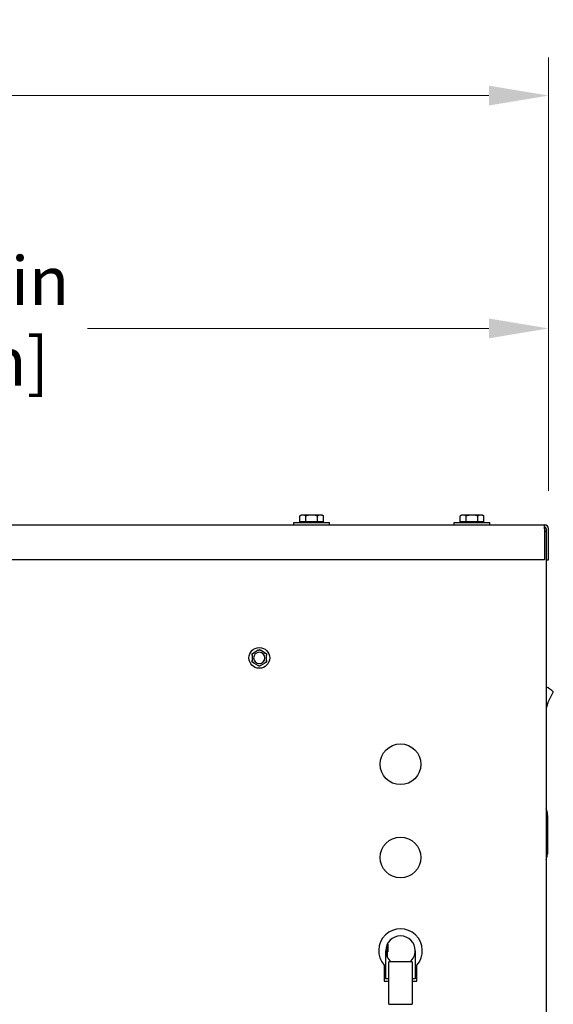
# Model space of a CAD drawing. Units: inches. Extents: x 5 to 216, y -1 to 148.
# Drawn here: x 79 to 90, y 71 to 92 of the extents above; entities that cross this region are included whole.
import ezdxf

# ---------------------------------------------------------------- set-up
doc = ezdxf.new("R2010")
doc.units = ezdxf.units.IN
doc.header["$LTSCALE"] = 13
doc.header["$MEASUREMENT"] = 0
doc.layers.add('Dimensions(ANSI)', color=7, linetype='Continuous', lineweight=18)
doc.layers.add('Visible Edges(ANSI)', color=7, linetype='Continuous', lineweight=25)
doc.styles.add('MESTEK', font='arial.ttf')
doc.dimstyles.new('MESTEK FRACTIONS', dxfattribs={"dimscale": 13, "dimtxt": 0.08, "dimasz": 0.098425, "dimexe": 0.063, "dimexo": 0.0625, "dimgap": 0.031496, "dimtad": 0, "dimtih": 1, "dimtoh": 1, "dimdec": 5, "dimrnd": 1e-08, "dimzin": 1, "dimdsep": 46, "dimlunit": 5, "dimtxsty": 'MESTEK', "dimcen": 0.09, "dimdle": 0.393701, "dimclrd": 7, "dimclre": 7, "dimclrt": 7, "dimadec": 0, "dimazin": 0, "dimtfac": 1, "dimtofl": 0, "dimtmove": 0, "dimatfit": 3, "dimfxl": 0, "dimfrac": 2, "dimtolj": 1, "dimtzin": 0, "dimlwd": 15, "dimlwe": 15, "dimarcsym": 0})

# ---------------------------------------------------------------- blocks, each defined once
blk = doc.blocks.new('*D20')
at = {"layer": 'Defpoints', "color": 0, "linetype": 'Continuous'}
for p in [(63.085, 85.249), (63.085, 80.95), (90.376, 80.95)]:
    blk.add_point(p, dxfattribs=at)
at = {"layer": 'Dimensions(ANSI)', "color": 7, "linetype": 'Continuous', "lineweight": 15}
for p, q in [((63.085, 81.763), (63.085, 86.068)), ((90.376, 81.763), (90.376, 86.068)), ((64.365, 85.249), (72.978, 85.249)), ((89.096, 85.249), (80.483, 85.249))]:
    blk.add_line(p, q, dxfattribs=at)
at = {"layer": 'Dimensions(ANSI)', "color": 7, "linetype": 'Continuous'}
for points in [[(64.365, 85.462), (64.365, 85.036), (63.085, 85.249)], [(89.096, 85.462), (89.096, 85.036), (90.376, 85.249)]]:
    blk.add_solid(points, dxfattribs=at)
at = {"layer": 'Dimensions(ANSI)', "color": 7, "linetype": 'Continuous', "lineweight": 18, "insert": (73.388, 86.791), "char_height": 1.04, "attachment_point": 1, "style": 'MESTEK'}
blk.add_mtext('\\A1; 27 9/32 in\\P[693 mm]', dxfattribs=at)
blk = doc.blocks.new('*D21')
at = {"layer": 'Defpoints', "color": 0, "linetype": 'Continuous'}
for p in [(43.98, 90.244), (90.376, 80.95), (43.98, 71.631)]:
    blk.add_point(p, dxfattribs=at)
at = {"layer": 'Dimensions(ANSI)', "color": 7, "linetype": 'Continuous', "lineweight": 15}
for p, q in [((43.98, 72.444), (43.98, 91.063)), ((90.376, 81.763), (90.376, 91.063)), ((45.259, 90.244), (63.021, 90.244)), ((89.096, 90.244), (71.334, 90.244))]:
    blk.add_line(p, q, dxfattribs=at)
at = {"layer": 'Dimensions(ANSI)', "color": 7, "linetype": 'Continuous'}
for points in [[(45.259, 90.457), (45.259, 90.031), (43.98, 90.244)], [(89.096, 90.457), (89.096, 90.031), (90.376, 90.244)]]:
    blk.add_solid(points, dxfattribs=at)
at = {"layer": 'Dimensions(ANSI)', "color": 7, "linetype": 'Continuous', "lineweight": 18, "insert": (63.431, 91.786), "char_height": 1.04, "attachment_point": 1, "style": 'MESTEK'}
blk.add_mtext('\\A1; 46 13/32 in\\P[1178 mm]', dxfattribs=at)

msp = doc.modelspace()

# ---------------------------------------------------------------- linework, layer by layer
at = {"layer": 'Visible Edges(ANSI)', "color": 7}
for p, q in [((85.0733103, 81.2460365), (85.0394309, 81.2264762)), ((85.0394309, 81.0993365), (85.0394309, 81.2264762)), ((85.1026508, 81.2460365), (85.0733103, 81.2460365)), ((85.2923103, 81.2460365), (85.1026508, 81.2460365)), ((85.1658706, 81.0993365), (85.1658706, 81.2264762)), ((85.4819699, 81.2460365), (85.2923103, 81.2460365)), ((85.41875, 81.0993365), (85.41875, 81.2264762)), ((85.5113103, 81.2460365), (85.4819699, 81.2460365)), ((85.5113103, 81.2460365), (85.5451898, 81.2264762)), ((85.5451898, 81.0993365), (85.5451898, 81.2264762)), ((88.5149958, 81.2460365), (88.4811164, 81.2264762)), ((88.4811164, 81.0993365), (88.4811164, 81.2264762)), ((88.5443362, 81.2460365), (88.5149958, 81.2460365)), ((88.7339958, 81.2460365), (88.5443362, 81.2460365)), ((88.6075561, 81.0993365), (88.6075561, 81.2264762)), ((88.9236553, 81.2460365), (88.7339958, 81.2460365)), ((88.8604355, 81.0993365), (88.8604355, 81.2264762)), ((88.9529958, 81.2460365), (88.9236553, 81.2460365)), ((88.9529958, 81.2460365), (88.9868752, 81.2264762)), ((88.9868752, 81.0993365), (88.9868752, 81.2264762)), ((63.173574, 81.0326365), (90.2876506, 81.0326365)), ((84.9098103, 81.0830365), (85.6748103, 81.0830365)), ((84.9098103, 81.0330365), (84.9098103, 81.0830365)), ((84.9098103, 81.0330365), (85.6748103, 81.0330365)), ((85.1026508, 81.0993365), (85.0394309, 81.0993365)), ((85.0733103, 81.0993365), (85.0733103, 81.0830365)), ((85.1658706, 81.0993365), (85.1026508, 81.0993365)), ((85.2923103, 81.0993365), (85.1658706, 81.0993365)), ((85.1673103, 81.0330365), (85.1673103, 81.0326365)), ((85.41875, 81.0993365), (85.2923103, 81.0993365)), ((85.4173103, 81.0330365), (85.4173103, 81.0326365)), ((85.4819699, 81.0993365), (85.41875, 81.0993365)), ((85.5451898, 81.0993365), (85.4819699, 81.0993365)), ((85.5113103, 81.0993365), (85.5113103, 81.0830365)), ((85.6748103, 81.0330365), (85.6748103, 81.0830365)), ((88.3514958, 81.0830365), (89.1164958, 81.0830365)), ((88.3514958, 81.0330365), (88.3514958, 81.0830365)), ((88.3514958, 81.0330365), (89.1164958, 81.0330365)), ((88.5443362, 81.0993365), (88.4811164, 81.0993365)), ((88.5149958, 81.0993365), (88.5149958, 81.0830365)), ((88.6075561, 81.0993365), (88.5443362, 81.0993365)), ((88.7339958, 81.0993365), (88.6075561, 81.0993365)), ((88.6089958, 81.0330365), (88.6089958, 81.0326365)), ((88.8604355, 81.0993365), (88.7339958, 81.0993365)), ((88.8589958, 81.0330365), (88.8589958, 81.0326365)), ((88.9236553, 81.0993365), (88.8604355, 81.0993365)), ((88.9868752, 81.0993365), (88.9236553, 81.0993365)), ((88.9529958, 81.0993365), (88.9529958, 81.0830365)), ((89.1164958, 81.0330365), (89.1164958, 81.0830365)), ((90.2876506, 80.9500365), (90.2876506, 81.0326365)), ((90.2876506, 81.0326365), (90.2931373, 81.0326365)), ((90.2931373, 80.9810365), (90.2876506, 80.9810365)), ((90.2876506, 80.9500365), (90.2876506, 80.2826365)), ((90.2931373, 80.9810365), (90.2931373, 81.0326365)), ((90.3241373, 80.9500365), (90.3241373, 80.2826365)), ((90.3757373, 80.2826365), (90.3757373, 80.9500365)), ((90.2876506, 80.2826365), (63.173574, 80.2826365)), ((90.3241373, 80.2826365), (90.3241373, 22.3360365)), ((90.3241373, 80.2826365), (90.3757373, 80.2826365)), ((84.0128873, 78.2380284), (84.0128873, 78.1215447)), ((84.1408262, 78.3431414), (84.0399484, 78.2848996)), ((84.2958262, 78.2848996), (84.1949484, 78.3431414)), ((84.3228873, 78.1215447), (84.3228873, 78.2380284)), ((84.0399484, 78.0746735), (84.1408262, 78.0164317)), ((84.1949484, 78.0164317), (84.2958262, 78.0746735)), ((86.9171373, 71.755393), (86.9171373, 72.04168)), ((86.9171373, 72.0363716), (86.9271373, 72.0363716)), ((86.9271373, 72.0363716), (86.9271373, 72.0308003)), ((86.8828873, 71.2935365), (86.8828873, 71.8985365)), ((86.9171373, 72.0308003), (86.9271373, 72.0308003)), ((86.9171373, 71.9058003), (86.9271373, 71.9058003)), ((86.9171373, 71.9028627), (86.9271373, 71.9028627)), ((86.9171373, 71.8712581), (86.9271373, 71.8712581)), ((86.9271373, 72.0308003), (86.9271373, 71.9058003)), ((86.9271373, 71.9028627), (86.9271373, 71.8712581)), ((87.5153873, 71.8985365), (87.5153873, 71.2935365)), ((86.9491373, 71.534245), (86.9491373, 71.659245)), ((87.4491373, 71.659245), (86.9491373, 71.659245)), ((87.4491373, 71.659245), (87.4491373, 71.534245)), ((86.8491373, 71.5886071), (86.8491373, 71.2485365)), ((86.9491373, 70.8735365), (86.9491373, 71.534245)), ((87.4491373, 71.534245), (87.4491373, 70.8735365)), ((87.5491373, 71.2485365), (87.5491373, 71.5886071)), ((86.8491373, 71.2485365), (86.9491373, 71.2485365)), ((86.9491373, 71.2935365), (86.8828873, 71.2935365)), ((87.5153873, 71.2935365), (87.4491373, 71.2935365)), ((87.4491373, 71.2485365), (87.5491373, 71.2485365)), ((86.9491373, 70.7485365), (86.9491373, 70.8735365)), ((87.4491373, 70.8735365), (87.4491373, 70.7485365)), ((86.9491373, 70.7485365), (87.4491373, 70.7485365))]:
    msp.add_line(p, q, dxfattribs=at)
for centre, radius in [((84.1678873, 78.1797865), 0.223), ((87.1991373, 75.8985365), 0.4375), ((87.1991373, 73.8985365), 0.4375)]:
    msp.add_circle(centre, radius, dxfattribs=at)
for centre, radius, start, end in [((90.2931373, 80.9500365), 0.0826, 0, 90), ((90.2931373, 80.9500365), 0.031, 0, 90), ((84.1678873, 78.1797865), 0.122, 0, 180), ((84.1678873, 78.1797865), 0.122, 180, 0), ((87.1991373, 71.8985365), 0.4675, 318.47470396, 221.52529604), ((87.1991373, 71.8985365), 0.31625, 0, 180), ((87.1991373, 71.8985365), 0.31625, 180, 229.17000995), ((87.1991373, 71.8985365), 0.31625, 310.82999005, 0)]:
    msp.add_arc(centre, radius, start, end, dxfattribs=at)
for centre, major_axis, start_param, end_param in [((90.1047099, 77.0720526), (0, -0.5319969), 2.3619448431, 2.7164352286), ((91.5604546, 76.7620786), (0, -1.2821676), 4.1457104862, 4.4441904554)]:
    msp.add_ellipse(centre, major_axis=major_axis, ratio=0.9999898332, start_param=start_param, end_param=end_param, dxfattribs=at)
for points, weights in [([(85.1026508, 81.2460365), (85.0733103, 81.2460365), (85.0394309, 81.2264762)], [1, 1.0379548493, 1]), ([(85.1658706, 81.2264762), (85.1319912, 81.2460365), (85.1026508, 81.2460365)], [1, 1.0379548493, 1]), ([(85.2923103, 81.2460365), (85.2336295, 81.2460365), (85.1658706, 81.2264762)], [1, 1.0379548493, 1]), ([(85.41875, 81.2264762), (85.3509912, 81.2460365), (85.2923103, 81.2460365)], [1, 1.0379548493, 1]), ([(85.4819699, 81.2460365), (85.4526295, 81.2460365), (85.41875, 81.2264762)], [1, 1.0379548493, 1]), ([(85.5451898, 81.2264762), (85.5113103, 81.2460365), (85.4819699, 81.2460365)], [1, 1.0379548493, 1]), ([(88.5443362, 81.2460365), (88.5149958, 81.2460365), (88.4811164, 81.2264762)], [1, 1.0379548493, 1]), ([(88.6075561, 81.2264762), (88.5736766, 81.2460365), (88.5443362, 81.2460365)], [1, 1.0379548493, 1]), ([(88.7339958, 81.2460365), (88.6753149, 81.2460365), (88.6075561, 81.2264762)], [1, 1.0379548493, 1]), ([(88.8604355, 81.2264762), (88.7926766, 81.2460365), (88.7339958, 81.2460365)], [1, 1.0379548493, 1]), ([(88.9236553, 81.2460365), (88.8943149, 81.2460365), (88.8604355, 81.2264762)], [1, 1.0379548493, 1]), ([(88.9868752, 81.2264762), (88.9529958, 81.2460365), (88.9236553, 81.2460365)], [1, 1.0379548493, 1]), ([(84.0128873, 78.2692758), (84.026944, 78.2773915), (84.0399484, 78.2848996)], [1, 1.00557888429, 1.0028725317]), ([(84.0128873, 78.2380284), (84.0128873, 78.2530446), (84.0128873, 78.2692758)], [1.0028725317, 1.00557888429, 1]), ([(84.1408262, 78.3431414), (84.1538307, 78.3506495), (84.1678873, 78.3587651)], [1.0028725317, 1.00557888429, 1]), ([(84.1678873, 78.3587651), (84.181944, 78.3506495), (84.1949484, 78.3431414)], [1, 1.00557888429, 1.0028725317]), ([(84.2958262, 78.2848996), (84.3088307, 78.2773915), (84.3228873, 78.2692758)], [1.0028725317, 1.00557888429, 1]), ([(84.3228873, 78.2692758), (84.3228873, 78.2530446), (84.3228873, 78.2380284)], [1, 1.00557888429, 1.0028725317]), ([(84.0128873, 78.0902972), (84.0128873, 78.1065285), (84.0128873, 78.1215447)], [1, 1.00557888429, 1.0028725317]), ([(84.0399484, 78.0746735), (84.026944, 78.0821816), (84.0128873, 78.0902972)], [1.0028725317, 1.00557888429, 1]), ([(84.1678873, 78.000808), (84.1538307, 78.0089236), (84.1408262, 78.0164317)], [1, 1.00557888429, 1.0028725317]), ([(84.1949484, 78.0164317), (84.181944, 78.0089236), (84.1678873, 78.000808)], [1.0028725317, 1.00557888429, 1]), ([(84.3228873, 78.0902972), (84.3088307, 78.0821816), (84.2958262, 78.0746735)], [1, 1.00557888429, 1.0028725317]), ([(84.3228873, 78.1215447), (84.3228873, 78.1065285), (84.3228873, 78.0902972)], [1.0028725317, 1.00557888429, 1])]:
    msp.add_rational_spline(points, weights, degree=2, dxfattribs=at)
for points, knots in [([(90.3241373, 80.8910365), (90.3241373, 80.8913685), (90.3224544, 80.8916974), (90.3159145, 80.8923613), (90.3111217, 80.89269), (90.2999913, 80.8933009), (90.2941028, 80.8935777), (90.2876506, 80.893856)], [0, 0, 0, 0, 0.06561954215, 0.06561954215, 0.1312050024, 0.1312050024, 0.1863531647, 0.1863531647, 0.1863531647, 0.1863531647]), ([(84.0133133, 78.2366868), (84.013223, 78.2367029), (84.0131474, 78.2367601), (84.0129757, 78.2370311), (84.0129174, 78.2373254), (84.0128903, 78.2377944), (84.0128873, 78.2379086), (84.0128873, 78.2380284)], [0.081944231177, 0.081944231177, 0.081944231177, 0.081944231177, 0.085403982789, 0.085403982789, 0.091644734573, 0.091644734573, 0.093502732851, 0.093502732851, 0.093502732851, 0.093502732851]), ([(84.0253873, 78.2344928), (84.0253536, 78.234499), (84.0253198, 78.2345053), (84.024183, 78.2347159), (84.0230851, 78.2349182), (84.0209598, 78.2353077), (84.0199405, 78.2354935), (84.0176027, 78.2359177), (84.016384, 78.2361372), (84.0144415, 78.2364856), (84.0137298, 78.2366126), (84.0133133, 78.2366868)], [-0.042056839243, -0.042056839243, -0.042056839243, -0.042056839243, -0.04179523458, -0.04179523458, -0.033251377027, -0.033251377027, -0.024727703901, -0.024727703901, -0.012275530211, -0.012275530211, 0, 0, 0, 0]), ([(84.0399484, 78.2848996), (84.0401488, 78.2850153), (84.0403389, 78.2851122), (84.040704, 78.2852621), (84.0408778, 78.2853101), (84.0411536, 78.2853167), (84.0412561, 78.2852811), (84.0413232, 78.2852015)], [0.2448896820542, 0.2448896820542, 0.2448896820542, 0.2448896820542, 0.2478201422617, 0.2478201422617, 0.2510713827278, 0.2510713827278, 0.2540930830769, 0.2540930830769, 0.2540930830769, 0.2540930830769]), ([(84.0413232, 78.2852015), (84.0415958, 78.2848779), (84.0420615, 78.284325), (84.0433346, 78.282817), (84.044134, 78.2818713), (84.0456703, 78.2800588), (84.0463408, 78.279269), (84.0477408, 78.2776231), (84.0484649, 78.2767735), (84.0492157, 78.2758943), (84.049238, 78.2758682), (84.0492603, 78.275842)], [-0.041817981587, -0.041817981587, -0.041817981587, -0.041817981587, -0.029535770433, -0.029535770433, -0.017076819662, -0.017076819662, -0.008548507537, -0.008548507537, 0, 0, 0.000261747042, 0.000261747042, 0.000261747042, 0.000261747042]), ([(84.1398774, 78.3421017), (84.139846, 78.3421883), (84.139858, 78.3422828), (84.1400083, 78.342568), (84.1402353, 78.3427661), (84.1406281, 78.3430237), (84.1407241, 78.3430824), (84.1408262, 78.3431414)], [0.081975463922, 0.081975463922, 0.081975463922, 0.081975463922, 0.085450432636, 0.085450432636, 0.091702755945, 0.091702755945, 0.093530530017, 0.093530530017, 0.093530530017, 0.093530530017]), ([(84.1440143, 78.3305483), (84.1440029, 78.3305807), (84.1439914, 78.330613), (84.1436054, 78.3317029), (84.1432316, 78.3327548), (84.1425063, 78.3347901), (84.1421576, 78.3357657), (84.141356, 78.3380025), (84.1409367, 78.3391676), (84.1402673, 78.3410241), (84.1400213, 78.3417039), (84.1398774, 78.3421017)], [-0.042056839243, -0.042056839243, -0.042056839243, -0.042056839243, -0.04179523458, -0.04179523458, -0.033251377027, -0.033251377027, -0.024727703901, -0.024727703901, -0.012275530211, -0.012275530211, 0, 0, 0, 0]), ([(84.1958973, 78.3421017), (84.1957533, 78.3417039), (84.1955074, 78.3410241), (84.1948379, 78.3391676), (84.1944186, 78.3380025), (84.1936171, 78.3357657), (84.1932684, 78.3347901), (84.192543, 78.3327548), (84.1921693, 78.3317029), (84.1917833, 78.330613), (84.1917718, 78.3305807), (84.1917603, 78.3305483)], [-0.041817981586, -0.041817981586, -0.041817981586, -0.041817981586, -0.029535770432, -0.029535770432, -0.017076819662, -0.017076819662, -0.008548507537, -0.008548507537, 0, 0, 0.000261747042, 0.000261747042, 0.000261747042, 0.000261747042]), ([(84.1949484, 78.3431414), (84.1951488, 78.3430257), (84.1953279, 78.3429096), (84.1956401, 78.3426683), (84.1957686, 78.3425418), (84.1959122, 78.3423062), (84.1959327, 78.3421997), (84.1958973, 78.3421017)], [0.2448896820539, 0.2448896820539, 0.2448896820539, 0.2448896820539, 0.2478201422614, 0.2478201422614, 0.2510713827274, 0.2510713827274, 0.2540930830766, 0.2540930830766, 0.2540930830766, 0.2540930830766]), ([(84.2865143, 78.275842), (84.2865366, 78.2758682), (84.2865589, 78.2758943), (84.2873098, 78.2767735), (84.2880339, 78.2776231), (84.2894339, 78.279269), (84.2901044, 78.2800588), (84.2916407, 78.2818713), (84.2924401, 78.282817), (84.2937131, 78.284325), (84.2941789, 78.2848779), (84.2944514, 78.2852015)], [-0.042056839243, -0.042056839243, -0.042056839243, -0.042056839243, -0.04179523458, -0.04179523458, -0.033251377027, -0.033251377027, -0.024727703901, -0.024727703901, -0.012275530211, -0.012275530211, 0, 0, 0, 0]), ([(84.2944514, 78.2852015), (84.2945108, 78.2852719), (84.2945986, 78.2853088), (84.2949207, 78.2853212), (84.2952058, 78.2852237), (84.2956253, 78.2850123), (84.2957241, 78.2849585), (84.2958262, 78.2848996)], [0.081975463922, 0.081975463922, 0.081975463922, 0.081975463922, 0.085450432636, 0.085450432636, 0.091702755944, 0.091702755944, 0.093530530017, 0.093530530017, 0.093530530017, 0.093530530017]), ([(84.3224614, 78.2366868), (84.3220449, 78.2366126), (84.3213332, 78.2364856), (84.3193907, 78.2361372), (84.318172, 78.2359177), (84.3158342, 78.2354935), (84.3148149, 78.2353077), (84.3126895, 78.2349182), (84.3115917, 78.2347159), (84.3104549, 78.2345053), (84.3104211, 78.234499), (84.3103873, 78.2344928)], [-0.041817981586, -0.041817981586, -0.041817981586, -0.041817981586, -0.029535770432, -0.029535770432, -0.017076819662, -0.017076819662, -0.008548507537, -0.008548507537, 0, 0, 0.000261747042, 0.000261747042, 0.000261747042, 0.000261747042]), ([(84.3228873, 78.2380284), (84.3228873, 78.2378165), (84.3228781, 78.2376202), (84.3228312, 78.2372273), (84.3227864, 78.2370405), (84.3226522, 78.2367816), (84.3225679, 78.2367058), (84.3224614, 78.2366868)], [0.2462109542942, 0.2462109542942, 0.2462109542942, 0.2462109542942, 0.2488876494064, 0.2488876494064, 0.2522699193842, 0.2522699193842, 0.2554078134514, 0.2554078134514, 0.2554078134514, 0.2554078134514]), ([(84.0128873, 78.1215447), (84.0128873, 78.1217566), (84.0128966, 78.1219528), (84.0129435, 78.1223458), (84.0129882, 78.1225326), (84.0131225, 78.1227915), (84.0132068, 78.1228673), (84.0133133, 78.1228863)], [0.2462109542937, 0.2462109542937, 0.2462109542937, 0.2462109542937, 0.2488876494058, 0.2488876494058, 0.2522699193837, 0.2522699193837, 0.2554078134508, 0.2554078134508, 0.2554078134508, 0.2554078134508]), ([(84.0133133, 78.1228863), (84.0137298, 78.1229605), (84.0144415, 78.1230874), (84.016384, 78.1234359), (84.0176027, 78.1236553), (84.0199405, 78.1240796), (84.0209598, 78.1242654), (84.0230851, 78.1246549), (84.024183, 78.1248571), (84.0253198, 78.1250678), (84.0253536, 78.125074), (84.0253873, 78.1250803)], [-0.041817981587, -0.041817981587, -0.041817981587, -0.041817981587, -0.029535770433, -0.029535770433, -0.017076819662, -0.017076819662, -0.008548507537, -0.008548507537, 0, 0, 0.000261747042, 0.000261747042, 0.000261747042, 0.000261747042]), ([(84.0413232, 78.0743716), (84.0412639, 78.0743012), (84.0411761, 78.0742643), (84.040854, 78.0742519), (84.0405689, 78.0743494), (84.0401494, 78.0745608), (84.0400505, 78.0746146), (84.0399484, 78.0746735)], [0.081975463922, 0.081975463922, 0.081975463922, 0.081975463922, 0.085450432636, 0.085450432636, 0.091702755945, 0.091702755945, 0.093530530017, 0.093530530017, 0.093530530017, 0.093530530017]), ([(84.0492603, 78.083731), (84.049238, 78.0837049), (84.0492157, 78.0836788), (84.0484649, 78.0827996), (84.0477408, 78.08195), (84.0463408, 78.0803041), (84.0456703, 78.0795143), (84.044134, 78.0777018), (84.0433346, 78.0767561), (84.0420615, 78.0752481), (84.0415958, 78.0746952), (84.0413232, 78.0743716)], [-0.042056839243, -0.042056839243, -0.042056839243, -0.042056839243, -0.04179523458, -0.04179523458, -0.033251377027, -0.033251377027, -0.024727703901, -0.024727703901, -0.012275530211, -0.012275530211, 0, 0, 0, 0]), ([(84.1408262, 78.0164317), (84.1406258, 78.0165474), (84.1404468, 78.0166635), (84.1401345, 78.0169048), (84.140006, 78.0170313), (84.1398624, 78.0172669), (84.1398419, 78.0173734), (84.1398774, 78.0174713)], [0.2448896820537, 0.2448896820537, 0.2448896820537, 0.2448896820537, 0.2478201422611, 0.2478201422611, 0.2510713827272, 0.2510713827272, 0.2540930830764, 0.2540930830764, 0.2540930830764, 0.2540930830764]), ([(84.1398774, 78.0174713), (84.1400213, 78.0178692), (84.1402673, 78.018549), (84.1409367, 78.0204055), (84.141356, 78.0215706), (84.1421576, 78.0238073), (84.1425063, 78.0247829), (84.1432316, 78.0268183), (84.1436054, 78.0278702), (84.1439914, 78.02896), (84.1440029, 78.0289924), (84.1440143, 78.0290248)], [-0.041817981587, -0.041817981587, -0.041817981587, -0.041817981587, -0.029535770433, -0.029535770433, -0.017076819662, -0.017076819662, -0.008548507537, -0.008548507537, 0, 0, 0.000261747042, 0.000261747042, 0.000261747042, 0.000261747042]), ([(84.1917603, 78.0290248), (84.1917718, 78.0289924), (84.1917833, 78.02896), (84.1921693, 78.0278702), (84.192543, 78.0268183), (84.1932684, 78.0247829), (84.1936171, 78.0238073), (84.1944186, 78.0215706), (84.1948379, 78.0204055), (84.1955074, 78.018549), (84.1957533, 78.0178692), (84.1958973, 78.0174713)], [-0.042056839243, -0.042056839243, -0.042056839243, -0.042056839243, -0.04179523458, -0.04179523458, -0.033251377027, -0.033251377027, -0.024727703901, -0.024727703901, -0.012275530211, -0.012275530211, 0, 0, 0, 0]), ([(84.1958973, 78.0174713), (84.1959286, 78.0173847), (84.1959166, 78.0172903), (84.1957664, 78.0170051), (84.1955393, 78.0168069), (84.1951465, 78.0165494), (84.1950505, 78.0164906), (84.1949484, 78.0164317)], [0.081975463922, 0.081975463922, 0.081975463922, 0.081975463922, 0.085450432636, 0.085450432636, 0.091702755945, 0.091702755945, 0.093530530017, 0.093530530017, 0.093530530017, 0.093530530017]), ([(84.2944514, 78.0743716), (84.2941789, 78.0746952), (84.2937131, 78.0752481), (84.2924401, 78.0767561), (84.2916407, 78.0777018), (84.2901044, 78.0795143), (84.2894339, 78.0803041), (84.2880339, 78.08195), (84.2873098, 78.0827996), (84.2865589, 78.0836788), (84.2865366, 78.0837049), (84.2865143, 78.083731)], [-0.041817981586, -0.041817981586, -0.041817981586, -0.041817981586, -0.029535770432, -0.029535770432, -0.017076819662, -0.017076819662, -0.008548507537, -0.008548507537, 0, 0, 0.000261747042, 0.000261747042, 0.000261747042, 0.000261747042]), ([(84.2958262, 78.0746735), (84.2956258, 78.0745578), (84.2954357, 78.0744608), (84.2950707, 78.074311), (84.2948969, 78.074263), (84.294621, 78.0742564), (84.2945185, 78.0742919), (84.2944514, 78.0743716)], [0.2448896820541, 0.2448896820541, 0.2448896820541, 0.2448896820541, 0.2478201422615, 0.2478201422615, 0.2510713827276, 0.2510713827276, 0.2540930830768, 0.2540930830768, 0.2540930830768, 0.2540930830768]), ([(84.3103873, 78.1250803), (84.3104211, 78.125074), (84.3104549, 78.1250678), (84.3115917, 78.1248571), (84.3126895, 78.1246549), (84.3148149, 78.1242654), (84.3158342, 78.1240796), (84.318172, 78.1236553), (84.3193907, 78.1234359), (84.3213332, 78.1230874), (84.3220449, 78.1229605), (84.3224614, 78.1228863)], [-0.042056839243, -0.042056839243, -0.042056839243, -0.042056839243, -0.04179523458, -0.04179523458, -0.033251377027, -0.033251377027, -0.024727703901, -0.024727703901, -0.012275530211, -0.012275530211, 0, 0, 0, 0]), ([(84.3224614, 78.1228863), (84.3225517, 78.1228702), (84.3226272, 78.122813), (84.3227989, 78.122542), (84.3228572, 78.1222477), (84.3228844, 78.1217787), (84.3228873, 78.1216645), (84.3228873, 78.1215447)], [0.081944231177, 0.081944231177, 0.081944231177, 0.081944231177, 0.085403982789, 0.085403982789, 0.091644734573, 0.091644734573, 0.093502732851, 0.093502732851, 0.093502732851, 0.093502732851]), ([(90.3241373, 73.8539061), (90.3425958, 73.9010117), (90.3462347, 73.922152), (90.3555062, 73.9646803), (90.3568547, 73.9765725), (90.3610767, 74.0090111), (90.3611913, 74.0156305), (90.3619438, 74.026958), (90.3621126, 74.030303), (90.3624268, 74.0368877), (90.3625254, 74.0395596), (90.3627716, 74.0467096), (90.3628481, 74.0500089), (90.3630424, 74.0589603), (90.3631215, 74.0641984), (90.3632776, 74.0763095), (90.3633483, 74.0831027), (90.3634833, 74.0984199), (90.3635469, 74.1069462), (90.3636658, 74.1254258), (90.3637212, 74.1353363), (90.3639006, 74.1721367), (90.3640072, 74.2027292), (90.3641676, 74.2690163), (90.3642225, 74.3045527), (90.3642784, 74.3774353), (90.3642796, 74.4147556), (90.3642285, 74.4876059), (90.3641763, 74.5231209), (90.364023, 74.5889733), (90.3639217, 74.6192634), (90.363676, 74.6721143), (90.3635325, 74.6943917), (90.3632666, 74.7220941), (90.3631665, 74.7305241), (90.3629333, 74.7435124), (90.3628635, 74.7477967), (90.3625112, 74.7578909), (90.3624095, 74.7606166), (90.3620345, 74.7683313), (90.3618264, 74.7728896), (90.3605883, 74.7887109), (90.3602286, 74.7964788), (90.3547014, 74.8349195), (90.3640635, 74.8412763), (90.3241373, 74.943167)], [1.5814306997, 1.5814306997, 1.5814306997, 1.5814306997, 1.5906046767, 1.5906046767, 1.6045559735, 1.6045559735, 1.6376962733, 1.6376962733, 1.66414513, 1.66414513, 1.7001193188, 1.7001193188, 1.7748323858, 1.7748323858, 1.906361619, 1.906361619, 2.042974077, 2.042974077, 2.1812107052, 2.1812107052, 2.3161434808, 2.3161434808, 2.6480888781, 2.6480888781, 2.9723532697, 2.9723532697, 3.294903095, 3.294903095, 3.617424158, 3.617424158, 3.9415367004, 3.9415367004, 4.2724153316, 4.2724153316, 4.4654577992, 4.4654577992, 4.5830478349, 4.5830478349, 4.6189998861, 4.6189998861, 4.653957086, 4.653957086, 4.6801657277, 4.6801657277, 4.7000092782, 4.7000092782, 4.7000092782, 4.7000092782])]:
    msp.add_open_spline(points, degree=3, knots=knots, dxfattribs=at)
msp.add_open_spline([(86.9271373, 71.9058003), (86.9271373, 71.903673), (86.9271373, 71.9028627), (86.9271373, 71.9028627)], degree=3, dxfattribs=at)

# ---------------------------------------------------------------- dimensions: what is measured, and where the dimension line sits
at = {"layer": 'Dimensions(ANSI)', "color": 7, "linetype": 'Continuous', "lineweight": 18}
dim = msp.add_linear_dim(base=(43.9796373, 90.2439014), p1=(90.3757373, 80.9500365), p2=(43.9796373, 71.6310365), text=' <> in\\X[1178 mm]', dimstyle='MESTEK FRACTIONS', override={"dimtih": 0, "dimtoh": 0, "dimdec": 5, "dimpost": '', "dimtp": 0, "dimtm": 0, "dimtdec": 2, "dimatfit": 1, "dimtvp": -0.25}, dxfattribs=at)
dim.commit()
dim.dimension.update_dxf_attribs({"geometry": '*D21', "text_midpoint": (67.1776873, 90.2439014), "dimtype": 160})
dim = msp.add_linear_dim(base=(63.0854873, 85.24922), p1=(90.3757373, 80.9500365), p2=(63.0854873, 80.9500365), angle=180, text=' <> in\\X[693 mm]', dimstyle='MESTEK FRACTIONS', override={"dimtih": 0, "dimtoh": 0, "dimdec": 5, "dimpost": '', "dimtp": 0, "dimtm": 0, "dimtdec": 2, "dimatfit": 1, "dimtvp": -0.25}, dxfattribs=at)
dim.commit()
dim.dimension.update_dxf_attribs({"geometry": '*D20', "text_midpoint": (76.7306123, 85.24922), "dimtype": 160})

doc.saveas('drawing.dxf')
